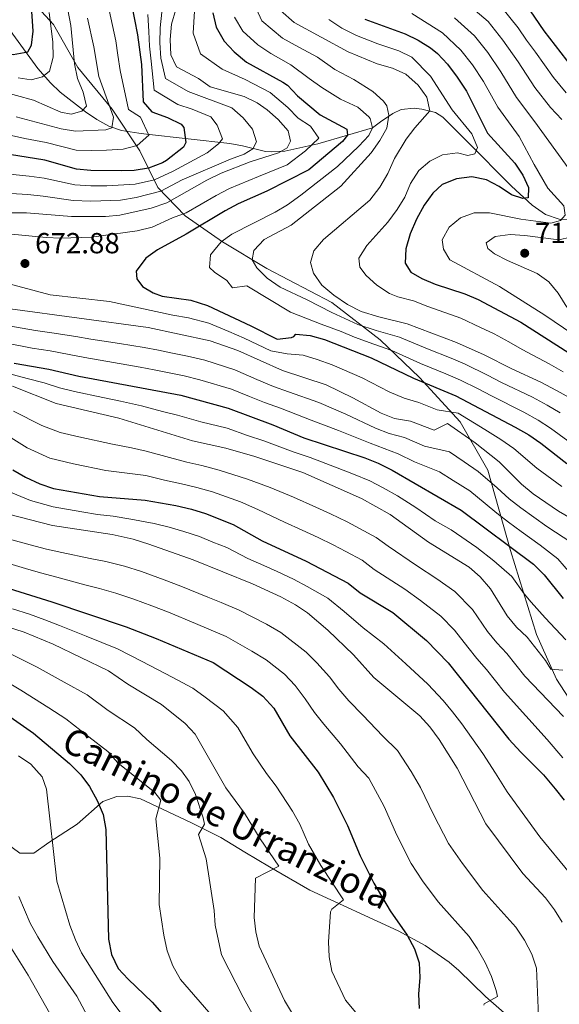
# Model space of a CAD drawing. Extents: x 573365 to 580240, y 733656 to 738359.
# Drawn here: x 573719 to 573905, y 734295 to 734634 of the extents above; entities that cross this region are included whole.
import ezdxf
from ezdxf.enums import TextEntityAlignment as Align

# ---------------------------------------------------------------- set-up
doc = ezdxf.new("R2010")
doc.units = 0
doc.header["$MEASUREMENT"] = 0
doc.linetypes.add('DGN Style 3', pattern=[111.841282, 79.88663, -31.954652])
for name, color, linetype in [('Nivel 11', 7, 'Continuous'), ('Nivel 21', 7, 'Continuous'), ('Nivel 4', 7, 'Continuous'), ('Nivel 41', 7, 'Continuous'), ('Nivel 44', 7, 'Continuous'), ('Nivel 5', 7, 'Continuous'), ('Nivel 7', 7, 'Continuous')]:
    doc.layers.add(name, color=color, linetype=linetype)
doc.styles.add('Style-arial', font='arial.shx', dxfattribs={"bigfont": 'arialbig.shx'})
doc.styles.add('Style-ariali', font='ariali.shx', dxfattribs={"bigfont": 'arialibig.shx'})

# ---------------------------------------------------------------- blocks, each defined once
blk = doc.blocks.new('5PATER')
at = {"layer": 'Nivel 7', "linetype": 'Continuous', "lineweight": 0}
h = blk.add_hatch(color=53, dxfattribs=at)
edge = h.paths.add_edge_path()
edge.add_ellipse((0, 0), major_axis=(-1.1, -1.11), ratio=0.999422, start_angle=0, end_angle=360)

msp = doc.modelspace()

# ---------------------------------------------------------------- linework, layer by layer
at = {"layer": 'Nivel 11', "color": 142, "linetype": 'DGN Style 3', "lineweight": 13}
for points in [[(573711.487, 734636.257, 620.25), (573716.494, 734628.728, 624.656), (573725.172, 734616.942, 628.883), (573729.466, 734611.97, 631.103), (573732.886, 734608.781, 632.757), (573741.539, 734601.961, 636.783), (573745.487, 734599.283, 638.554), (573749.618, 734597.071, 640.329), (573753.998, 734595.564, 642.114), (573759.897, 734594.566, 644.41), (573762.543, 734594.272, 645.437)], [(573762.543, 734594.272, 645.437), (573791.277, 734591.076, 656.585), (573795.605, 734590.27, 658.93), (573803.586, 734588.341, 664.816), (573805.69, 734588.153, 666.035), (573810.196, 734588.392, 668.109), (573821.582, 734590.897, 673.02), (573831.751, 734593.892, 675), (573840.387, 734596.472, 680), (573843.174, 734598.521, 684.417), (573847.374, 734601.365, 685.244), (573850.214, 734602.768, 686.168), (573854.728, 734603.241, 688.276), (573857.403, 734602.848, 689.454), (573862.035, 734601.694, 691.212), (573864.624, 734600.102, 692.125), (573872.934, 734591.719, 694.59), (573888.288, 734576.393, 700.191), (573895.317, 734569.778, 702.841), (573899.933, 734566.594, 704.43), (573904.623, 734565.022, 705.888), (573908.669, 734564.891, 707.122)]]:
    msp.add_polyline3d(points, dxfattribs=at)
at = {"layer": 'Nivel 21', "color": 7, "linetype": 'DGN Style 3', "lineweight": 0}
for points in [[(573716.222, 734647.696, 622.996), (573730.541, 734632.028, 630.687), (573738.973, 734617.256, 635.603), (573750.698, 734602.885, 640.376), (573760.244, 734588.56, 646.166), (573766.448, 734575.877, 658.307), (573775.835, 734566.178, 670.569), (573788.722, 734557.225, 680.137), (573803.994, 734547.973, 685.038), (573826.34, 734536.274, 687.677), (573843.044, 734523.441, 682.296), (573856.567, 734510.459, 675.868), (573870.568, 734495.239, 668.005), (573880.113, 734478.527, 661.749), (573887.901, 734450.845, 649.497), (573896.81, 734421.896, 641.593), (573903.787, 734406.606, 638.978), (573917.151, 734385.715, 637.094)], [(573710.955, 734352.471, 564.726), (573718.98, 734346.653, 567.191), (573723.832, 734346.689, 568.416), (573728.955, 734350.359, 569.451), (573738.644, 734356.629, 571.71), (573747.547, 734364.431, 574.792), (573752.321, 734366.183, 575.691), (573756, 734366.322, 576.435), (573760.548, 734365.353, 578.29), (573777.878, 734357.228, 583.43), (573788.119, 734352.002, 586.53), (573796.481, 734346.984, 588.804), (573804.893, 734341.962, 590.596), (573818.762, 734333.885, 592.87), (573849.22, 734319.84, 599.238), (573858.52, 734314.806, 600.676), (573866.742, 734309.095, 601.216), (573870.171, 734306.203, 601.704), (573879.257, 734297.315, 604.99), (573890.348, 734287.669, 607.987)]]:
    msp.add_polyline3d(points, dxfattribs=at)
at = {"layer": 'Nivel 4', "color": 30, "linetype": 'Continuous', "lineweight": 30, "flags": 128}
for points, elevation in [([(573756.351, 734644.495), (573759.423, 734628.439), (573760.798, 734618.29), (573761.427, 734605.437), (573764.456, 734601.935), (573769.842, 734600.004), (573774.549, 734597.674), (573775.392, 734596.57), (573776.095, 734591.356), (573775.265, 734589.837), (573769.455, 734585.184), (573768.054, 734584.372), (573763.246, 734582.576), (573758.308, 734581.782), (573754.081, 734581.66), (573743.443, 734581.812), (573738.461, 734582.258), (573727.584, 734585.34), (573712.481, 734587.731)], 650), ([(573526.795, 734639.153), (573570.892, 734632.784), (573605.72, 734630.61), (573627.194, 734630.712), (573661.242, 734632.164), (573678.208, 734632.082), (573688.275, 734630.798), (573693.381, 734629.758), (573698.852, 734628.068), (573711.702, 734622.689), (573716.694, 734621.734), (573721.666, 734622.664), (573722.92, 734624.9), (573723.607, 734629.754), (573722.822, 734639.978)], 625), ([(573892.992, 734639.292), (573899.369, 734629.818), (573909.085, 734617.208)], 725), ([(573785.441, 734636.063), (573786.573, 734631.161), (573789.319, 734626.277), (573792.745, 734622.638), (573796.991, 734619.099), (573809.566, 734612.124), (573811.096, 734611.1), (573814.533, 734607.468), (573822.318, 734600.885), (573831.525, 734596.044), (573831.751, 734593.892), (573830.024, 734591.786), (573818.418, 734581.964), (573803.958, 734574.669), (573794.11, 734570.252), (573789.688, 734567.916), (573776.186, 734559.835), (573766.414, 734554.463), (573762.334, 734551.592), (573759.022, 734547.111), (573759.253, 734544.488), (573761.168, 734541.749), (573764.827, 734539.635), (573767.936, 734538.525), (573777.833, 734537.068), (573783.626, 734535.316), (573798.477, 734528.292), (573807.55, 734523.612), (573812.52, 734524.228), (573813.261, 734524.55), (573813.992, 734525.434), (573818.875, 734524.885), (573823.809, 734523.507), (573839.934, 734517.237), (573854.549, 734510.253), (573869.027, 734504.094), (573889.542, 734493.414), (573894.217, 734490.705), (573898.321, 734487.849), (573907.251, 734480.818)], 675), ([(573837.746, 734633.878), (573851.617, 734628.883), (573856.108, 734626.653), (573860.34, 734623.987), (573862.8, 734622.005), (573866.186, 734618.326), (573869.587, 734613.902), (573872.704, 734609.038), (573879.933, 734594.592), (573889.403, 734584.329), (573892.18, 734580.143), (573894.141, 734575.899), (573894.045, 734572.397), (573892.096, 734572.107), (573888.244, 734573.411), (573884.039, 734576.259), (573879.618, 734578.584), (573874.594, 734579.587), (573869.267, 734578.856), (573864.374, 734576.985), (573861.109, 734573.92), (573858.214, 734569.843), (573855.499, 734565.003), (573853.387, 734559.899), (573851.894, 734554.834), (573851.627, 734549.833), (573853.599, 734546.774), (573857.393, 734544.527), (573861.998, 734542.579), (573872.194, 734539.304), (573876.779, 734537.311), (573891.421, 734529.486), (573923.285, 734509.237)], 700), ([(573717.053, 734515.371), (573728.915, 734513.389), (573739.31, 734510.945), (573774.389, 734504.331), (573790.73, 734499.866), (573806.046, 734494.11), (573816.76, 734489.718), (573837.706, 734482.745), (573842.356, 734480.909), (573847.117, 734478.547), (573870.959, 734464.733), (573895.774, 734446.231), (573899.476, 734442.558), (573906.011, 734434.301)], 650), ([(573716.574, 734478.657), (573720.887, 734476.13), (573725.85, 734473.845), (573730.602, 734472.29), (573746.364, 734469.426), (573762.124, 734468.237), (573772.652, 734466.349), (573778.119, 734465.13), (573782.915, 734463.635), (573792.402, 734459.885), (573802.408, 734454.156), (573817.497, 734447.186), (573832.02, 734439.617), (573836.197, 734436.284), (573847.447, 734429.474), (573858.978, 734419.885), (573866.473, 734412.239), (573887.319, 734385.927), (573891.436, 734381.398), (573899.303, 734373.641), (573903.318, 734368.828), (573906.413, 734364.899)], 625), ([(573709.686, 734439.532), (573729.992, 734433.189), (573755.618, 734424.647), (573765.945, 734420.592), (573785.493, 734412.258), (573798.647, 734403.719), (573802.654, 734400.736), (573806.365, 734396.524), (573811.958, 734387.035), (573821.689, 734374.54), (573826.949, 734365.813), (573831.829, 734356.122), (573836.11, 734345.698), (573840.806, 734336.329), (573846.484, 734326.76), (573852.366, 734318.41), (573854.841, 734313.725), (573856.443, 734308.828), (573856.718, 734303.833), (573856.225, 734298.122), (573856.514, 734293.13)], 600), ([(573705.583, 734400.597), (573723.713, 734387.946), (573736.012, 734377.579), (573739.96, 734373.651), (573742.903, 734369.61), (573745.645, 734364.76), (573747.65, 734360.002), (573748.516, 734354.761), (573749.469, 734317.072), (573750.47, 734311.765), (573752.812, 734306.944), (573756.212, 734303.276), (573764.519, 734295.359), (573775.087, 734283.223)], 575)]:
    msp.add_lwpolyline(points, dxfattribs=dict(at, elevation=elevation))
at = {"layer": 'Nivel 5', "color": 30, "linetype": 'Continuous', "lineweight": 0, "flags": 128}
for points, elevation in [([(573798.571, 734641.491), (573802.232, 734633.325), (573809.418, 734627.376), (573815.08, 734624.266), (573821.446, 734620.739), (573827.452, 734616.501), (573834.003, 734613.154), (573840.511, 734608.984), (573844.167, 734605.688), (573845.278, 734604.055), (573846.055, 734600.765), (573845.362, 734596.381), (573842.891, 734592.034), (573839.961, 734587.898)], 685), ([(573711.882, 734609.188), (573723.693, 734605.947), (573733.028, 734601.876), (573736.671, 734601.176), (573740.295, 734602.226), (573741.893, 734603.859), (573740.762, 734608.761), (573738.825, 734613.452), (573737.827, 734618.49), (573736.537, 734631.67), (573734.896, 734640.067)], 635), ([(573872.719, 734639.441), (573880.193, 734633.072), (573885.304, 734626.647), (573890.533, 734619.129), (573896.322, 734610.362), (573901.669, 734603.499), (573905.612, 734599.275)], 715), ([(573884.862, 734637.988), (573890.543, 734630.895), (573893.412, 734626.634), (573896.476, 734622.493), (573902.703, 734613.785), (573907.047, 734608.493)], 720), ([(573749.761, 734636.93), (573751.96, 734626.388), (573752.696, 734621.442), (573753.478, 734616.206), (573756.326, 734602.806), (573760.534, 734600.09), (573763.378, 734593.878), (573759.357, 734590.386), (573754.484, 734589.091), (573748.831, 734588.751), (573743.514, 734588.683), (573738.306, 734588.789), (573727.985, 734591.378), (573720.631, 734592.806), (573715.113, 734593.997), (573705.415, 734597.396), (573700.33, 734599.095), (573695.527, 734600.485), (573690.47, 734601.949)], 645), ([(573772.687, 734637.172), (573771.194, 734632.106), (573770.78, 734626.918), (573770.906, 734621.601), (573772.903, 734617.517), (573780.488, 734613.494), (573784.55, 734610.578), (573796.175, 734607.204), (573800.665, 734605.038), (573804.102, 734602.646), (573807.869, 734599.359), (573811.318, 734595.388), (573812.165, 734591.829), (573810.978, 734589.527), (573807.968, 734587.811), (573798.248, 734584.727), (573788.253, 734580.794), (573783.365, 734578.384), (573769.583, 734570.625), (573764.217, 734568.816), (573753.405, 734566.408), (573748.424, 734565.948), (573736.715, 734565.955), (573721.285, 734567.131), (573705.06, 734567.222)], 665), ([(573718.386, 734613.634), (573722.836, 734613.01), (573726.729, 734613.995), (573729.131, 734615.974), (573730.424, 734620.835), (573730.3, 734625.95), (573729.11, 734636.17)], 630), ([(573763.049, 734635.506), (573763.346, 734629.661), (573763.656, 734624.628), (573764.167, 734619.393), (573765.252, 734609.463), (573773.39, 734604.5), (573778.254, 734602.937), (573784.679, 734600.248), (573786.932, 734597.378), (573788.701, 734592.663), (573787.406, 734590.988), (573783.511, 734587.844), (573771.733, 734581.579), (573765.358, 734578.592), (573758.65, 734577.097), (573748.862, 734576.47), (573743.436, 734576.524), (573737.879, 734576.823), (573727.303, 734579.131), (573722.191, 734579.791)], 655), ([(573779.064, 734636.617), (573778.676, 734629.039), (573781.111, 734621.897), (573788.647, 734616.608), (573796.583, 734613.151), (573805.115, 734608.581), (573811.201, 734603.413), (573814.834, 734599.813), (573819.03, 734596.973), (573821.958, 734592.86), (573817.277, 734588.577), (573810.96, 734583.761), (573801.103, 734579.698), (573791.181, 734575.523), (573786.526, 734573.15), (573776.281, 734567.172), (573771.564, 734565.457), (573764.486, 734562.268), (573759.32, 734561.029)], 670), ([(573796.229, 734587.33), (573799.171, 734589.18), (573800.423, 734591.617), (573799.122, 734596.039), (573795.889, 734599.848), (573791.946, 734603.305), (573776.939, 734608.997), (573769.077, 734613.49), (573767.536, 734620.497), (573767.218, 734625.773), (573767.27, 734630.883), (573767.868, 734636.339)], 660), ([(573792.851, 734634.582), (573795.775, 734629.801), (573800.89, 734625.015), (573805.39, 734622.024), (573812.323, 734618.195), (573818.562, 734613.498), (573822.901, 734610.37), (573829.372, 734606.382), (573835.394, 734603.553), (573839.092, 734600.26), (573839.544, 734599.627), (573840.387, 734596.472), (573839.137, 734593.833), (573835.677, 734590.092), (573828.377, 734583.192), (573815.666, 734573.311)], 680), ([(573808.689, 734636.849), (573813.446, 734632.728), (573832.003, 734622.632), (573842.039, 734618.539), (573847.28, 734617.011), (573851.833, 734614.953), (573856.096, 734611.184), (573859.104, 734606.976), (573860.165, 734602.343), (573854.978, 734596.496), (573851.932, 734592.533), (573847.96, 734585.849), (573845.66, 734580.708), (573842.885, 734575.965), (573839.433, 734571.551), (573823.503, 734557.98), (573820.17, 734554.105), (573819.069, 734550.121), (573820.052, 734546.429), (573822.89, 734542.305), (573827.082, 734538.872), (573831.794, 734535.595), (573836.478, 734533.181), (573842.589, 734531.312), (573852.326, 734529.003), (573869.325, 734522.534), (573878.89, 734518.318), (573888.317, 734513.4), (573898.402, 734508.873)], 690), ([(573853.884, 734635.845), (573859.206, 734632.534), (573864.466, 734629.138), (573870.855, 734623.241), (573874.826, 734618.15), (573878.647, 734612.401), (573883.56, 734603.517), (573890.913, 734593.511), (573896.001, 734583.805), (573900.803, 734575.712), (573906.255, 734569.646), (573906.695, 734566.42), (573905.099, 734564.584), (573901.811, 734563.673), (573891.483, 734564.947)], 705), ([(573742.233, 734634.276), (573744.497, 734624.337), (573746.158, 734614.123), (573751.226, 734600.176), (573750.661, 734596.4), (573748.581, 734595.771), (573738.152, 734595.32), (573733.217, 734596.125), (573717.745, 734600.264)], 640), ([(573825.384, 734633.733), (573829.873, 734630.818), (573834.874, 734628.255), (573842.244, 734625.361), (573849.448, 734622.947), (573853.97, 734620.803), (573860.37, 734614.208), (573867.831, 734602.691), (573874.591, 734594.371), (573876.595, 734589.681), (573875.61, 734587.448), (573873.26, 734586.884), (573869.615, 734587.786)], 695), ([(573868.593, 734634.289), (573875.524, 734628.157), (573880.065, 734622.398), (573884.59, 734615.765), (573889.941, 734606.94), (573896.291, 734598.505), (573911.672, 734577.266)], 710), ([(573711.683, 734574.035), (573721.738, 734573.461), (573727.023, 734572.922), (573737.297, 734571.389), (573743.43, 734571.237), (573753.63, 734571.492), (573758.993, 734572.413), (573767.47, 734574.608), (573774.894, 734578.487), (573791.533, 734585.609), (573796.229, 734587.33)], 660), ([(573839.961, 734587.898), (573829.504, 734576.399), (573812.407, 734562.964), (573803.104, 734558.014), (573799.511, 734554.205), (573799.008, 734550.968), (573800.587, 734548.225), (573804.129, 734544.697), (573808.603, 734541.62), (573817.859, 734537.266), (573826.382, 734532.809), (573835.361, 734528.748), (573841.704, 734526.62), (573849.699, 734524.362), (573859.297, 734520.381), (573867.466, 734517.135), (573872.275, 734515.042), (573880.036, 734511.265), (573884.843, 734508.758), (573895.448, 734503.72), (573900.587, 734500.913), (573905.026, 734498.244)], 685), ([(573869.615, 734587.786), (573864.438, 734587.19), (573860.154, 734584.922), (573856.323, 734581.711), (573853.491, 734577.278), (573851.558, 734572.54), (573848.853, 734568.29), (573845.698, 734563.909), (573838.46, 734555.937), (573835.68, 734551.598), (573836.051, 734548.505), (573838.17, 734545.634), (573841.859, 734542.262), (573846.201, 734539.376), (573849.157, 734538.215), (573854.495, 734536.901), (573859.498, 734534.901), (573870.759, 734530.919), (573877.544, 734527.735), (573882.244, 734525.457), (573887.372, 734522.745), (573891.978, 734520.102), (573901.241, 734515.156), (573906.036, 734512.388)], 695), ([(573722.191, 734579.791), (573712.082, 734580.883)], 655), ([(573815.666, 734573.311), (573811.125, 734569.962), (573806.848, 734567.37), (573791.984, 734559.788), (573788.242, 734557.189), (573784.581, 734552.718), (573784.233, 734548.325), (573785.934, 734546.728), (573790.207, 734543.881), (573792.187, 734541.344), (573797.155, 734542.045), (573812.196, 734532.97), (573822.685, 734528.831), (573829.577, 734526.327), (573834.245, 734524.315), (573840.819, 734521.928), (573847.072, 734519.721), (573856.923, 734515.317), (573865.608, 734511.736), (573870.651, 734509.568), (573876.749, 734506.525), (573881.37, 734504.117), (573892.495, 734498.567), (573897.402, 734495.809), (573901.673, 734493.046), (573910.599, 734486.425)], 680), ([(573891.483, 734564.947), (573880.701, 734567.143), (573875.383, 734567.152), (573870.692, 734565.419), (573866.82, 734562.21), (573864.377, 734557.875), (573864.817, 734554.649), (573867.011, 734551.037), (573884.149, 734541.761), (573899.681, 734531.972), (573928.646, 734512.35)], 705), ([(573759.32, 734561.029), (573743.646, 734558.781), (573733.01, 734558.437), (573728.015, 734558.649), (573711.118, 734560.334)], 670), ([(573908.509, 734558.786), (573904.547, 734557.867), (573892.817, 734559.353), (573887.827, 734559.687), (573882.604, 734559.062), (573879.582, 734556.851), (573880.142, 734554.905), (573882.452, 734553.045), (573886.912, 734550.784), (573897.067, 734546.34), (573901.159, 734543.468), (573904.322, 734539.513), (573907.36, 734534.672)], 710), ([(573713.51, 734543.14), (573729.444, 734538.94), (573749.872, 734536.654), (573771.597, 734531.932), (573777.042, 734530.969), (573784.035, 734529.221), (573790.914, 734526.255), (573796.258, 734524.026), (573805.36, 734519.646), (573810.959, 734518.563), (573816.508, 734518.102), (573821.347, 734516.623), (573826.468, 734514.788), (573836.8, 734510.347), (573846.156, 734505.559), (573851.278, 734503.307), (573856.316, 734501.886), (573862.707, 734499.303), (573869.848, 734498.196), (573879.023, 734492.54), (573884.586, 734489.109), (573889.084, 734486.04), (573897.004, 734479.187), (573905.598, 734472.89)], 670), ([(573715.66, 734534.099), (573763.161, 734527.661), (573784.445, 734523.126), (573794.04, 734519.761), (573809.399, 734512.899), (573824.467, 734507.882), (573833.666, 734503.458), (573843.356, 734498.194), (573848.008, 734496.361), (573853.484, 734495.478), (573861.665, 734492.269), (573866.235, 734494.608), (573875.715, 734487.914), (573883.952, 734481.375), (573891.65, 734473.706), (573895.736, 734470.43), (573904.48, 734464.485), (573913.734, 734458.981)], 665), ([(573908.981, 734453.506), (573900.417, 734459.189), (573891.485, 734465.542), (573887.425, 734468.722), (573883.318, 734472.478), (573876.74, 734478.114), (573871.95, 734481.449), (573866.911, 734484.824), (573858.257, 734486.859), (573851.361, 734489.834), (573846.124, 734491.21), (573841.472, 734493.044), (573831.193, 734497.825), (573821.898, 734501.827), (573811.443, 734505.582), (573806.296, 734507.382), (573800.583, 734509.823), (573792.936, 734513.129), (573782.7, 734516.421), (573776.683, 734517.8), (573771.557, 734518.846), (573766.659, 734519.85), (573761.761, 734520.853), (573753.243, 734522.181), (573743.362, 734523.694), (573738.216, 734524.575), (573729.987, 734525.852), (573724.374, 734526.685), (573714.523, 734528.323)], 660), ([(573713.386, 734522.548), (573723.179, 734520.615), (573729.451, 734519.62), (573735.999, 734518.409), (573741.336, 734517.319), (573751.189, 734515.636), (573760.362, 734514.046), (573765.268, 734513.081), (573775.536, 734511.065), (573780.956, 734509.717), (573791.833, 734506.497), (573797.996, 734503.965), (573803.193, 734501.865), (573808.744, 734499.846), (573819.329, 734495.772), (573828.72, 734492.192), (573839.589, 734487.894), (573849.239, 734484.19), (573854.85, 734481.449), (573863.503, 734477.925), (573868.186, 734474.984), (573873.849, 734471.423), (573879.142, 734467.111), (573883.2, 734463.738), (573887.234, 734460.654), (573891.621, 734457.411), (573898.074, 734452.725), (573904.228, 734448.032), (573908.572, 734442.922)], 655), ([(573711.911, 734512.68), (573721.539, 734510.093), (573727.329, 734508.593), (573732.609, 734506.892), (573737.807, 734505.673), (573747.589, 734503.61), (573753.567, 734502.324), (573760.871, 734500.665), (573768.108, 734498.736), (573773.297, 734497.476), (573781.243, 734495.201), (573790.321, 734492.978), (573797.406, 734490.537), (573802.946, 734488.692), (573813.047, 734484.916), (573818.949, 734482.952), (573828.26, 734479.338), (573833.9, 734477.203), (573839.488, 734474.832), (573844.052, 734472.435), (573848.943, 734469.663), (573855.296, 734465.693), (573862.022, 734461.146), (573867.422, 734457.946), (573876.34, 734451.948), (573882.221, 734447.304), (573888.376, 734441.933), (573892.638, 734435.942), (573895.016, 734433.117), (573899.854, 734427.646), (573906.948, 734420.144)], 645), ([(573716.448, 734507.483), (573731.436, 734501.54), (573753.085, 734496.484), (573778.451, 734488.707), (573789.913, 734486.091), (573799.847, 734483.274), (573816.394, 734477.766), (573836.62, 734468.756), (573846.444, 734463.286), (573859.623, 734453.772), (573873.706, 734445.141), (573877.45, 734441.83), (573880.979, 734437.635), (573886.749, 734428.387), (573889.957, 734424.451), (573893.697, 734420.991), (573899.911, 734413.049), (573901.829, 734410.04), (573905.872, 734409.681)], 640), ([(573898.402, 734508.873), (573903.773, 734506.017), (573908.379, 734503.442)], 690), ([(573906.139, 734393.705), (573892.876, 734407.588), (573886.692, 734415.46), (573883.163, 734419.073), (573879.99, 734423.004), (573874.812, 734430.528), (573868.796, 734436.722), (573862.529, 734441.123), (573855.564, 734445.672), (573845.731, 734452.334), (573841.636, 734455.396), (573831.723, 734460.795), (573825.895, 734463.503), (573820.847, 734465.784), (573813.245, 734469.197), (573805.137, 734472.543), (573797.365, 734475.477), (573787.58, 734478.605), (573781.589, 734480.106), (573776.518, 734481.254), (573770.485, 734482.865), (573762.471, 734485.113), (573757.355, 734486.236), (573750.844, 734487.464), (573739.289, 734489.975), (573732.819, 734491.549), (573726.482, 734493.912), (573716.726, 734498.836)], 635), ([(573905.956, 734379.489), (573900.562, 734385.801), (573885.884, 734402.075), (573879.687, 734409.93), (573876.37, 734413.696), (573873.231, 734417.621), (573868.645, 734423.421), (573863.887, 734428.303), (573856.91, 734433.7), (573851.505, 734437.573), (573840.964, 734444.309), (573836.828, 734447.506), (573831.238, 734450.483), (573826.826, 734452.835), (573821.696, 734455.344), (573816.166, 734457.873), (573810.096, 734460.628), (573800.939, 734464.971), (573794.883, 734467.681), (573785.247, 734471.12), (573779.854, 734472.618), (573774.585, 734473.801), (573768.765, 734475.109), (573762.297, 734476.675), (573756.845, 734477.454), (573748.604, 734478.445), (573737.405, 734480.685), (573729.334, 734482.697), (573721.528, 734486.284), (573712.358, 734492.032)], 630), ([(573713.239, 734472.01), (573722.622, 734468.056), (573730.426, 734465.88), (573740.289, 734464.239), (573745.723, 734463.328), (573751.062, 734462.711), (573757.141, 734461.711), (573765.234, 734460.224), (573770.394, 734458.885), (573775.483, 734457.44), (573780.806, 734455.655), (573785.447, 734453.795), (573790.183, 734451.9), (573797.502, 734448.095), (573802.999, 734445.738), (573807.538, 734443.64), (573813.18, 734441.033), (573817.902, 734438.525), (573825.018, 734434.495), (573830.604, 734429.847), (573837.166, 734424.293), (573844.246, 734418.726), (573851.844, 734411.896), (573859.436, 734404.877), (573864.691, 734399.171), (573867.935, 734395.302), (573871.139, 734391.147), (573878.407, 734380.914), (573882.763, 734374.209), (573886.783, 734367.732), (573898.061, 734352.237), (573908.228, 734339.828)], 620), ([(573714.553, 734463.517), (573730.251, 734459.47), (573750.776, 734456.373), (573757.947, 734454.75), (573763.424, 734453.094), (573778.698, 734447.675), (573799.052, 734439.417), (573808.863, 734434.88), (573813.875, 734432.175), (573818.017, 734429.374), (573825.012, 734423.411), (573833.858, 734414.892), (573840.865, 734407.104), (573856.7, 734393.943), (573860.084, 734390.123), (573863.386, 734385.733), (573869.496, 734375.902), (573879.401, 734356.758), (573892.136, 734339.662), (573900.013, 734331.201), (573903.087, 734327.128), (573905.712, 734322.874)], 615), ([(573712.93, 734455.522), (573722.567, 734452.863), (573728.168, 734451.333), (573733.46, 734450.211), (573743.214, 734448.162), (573748.591, 734447.063), (573754.953, 734445.454), (573760.822, 734443.611), (573768.656, 734440.773), (573774.447, 734438.647), (573783.69, 734434.833), (573788.312, 734432.926), (573794.532, 734430.364), (573803.868, 734425.524), (573808.799, 734422.689), (573817.559, 734415.852), (573821.197, 734412.136), (573825.539, 734407.333), (573828.787, 734403.128), (573832.253, 734399.099), (573837.036, 734394.118), (573843.916, 734386.948), (573849.039, 734382.019), (573853.749, 734374.773), (573856.94, 734369.308), (573861.43, 734359.912), (573866.536, 734349.948), (573871.396, 734343.07), (573878.432, 734333.79), (573889.746, 734321.123), (573892.757, 734316.713), (573895.302, 734311.827), (573896.803, 734307.048), (573897.556, 734290.511)], 610), ([(573711.308, 734447.527), (573720.899, 734444.706), (573726.085, 734443.196), (573731.726, 734441.7), (573741.346, 734439.094), (573746.406, 734437.754), (573751.959, 734436.159), (573758.22, 734434.129), (573764.464, 734431.796), (573770.196, 734429.619), (573779.416, 734425.751), (573784.027, 734423.817), (573790.012, 734421.311), (573798.874, 734416.168), (573803.723, 734413.204), (573810.106, 734408.294), (573813.781, 734404.33), (573817.221, 734399.774), (573820.372, 734395.081), (573823.641, 734391.094), (573829.362, 734384.329), (573835.432, 734376.38), (573839.094, 734372.453), (573844.384, 734362.715), (573848.77, 734352.805), (573853.671, 734343.138), (573857.636, 734337.112), (573862.967, 734329.832), (573873.667, 734317.967), (573876.46, 734313.82), (573879.218, 734309.007), (573881.359, 734304.117), (573882.942, 734299.3), (573883.387, 734297.272), (573878.791, 734294.734), (573878.774, 734294.327)], 605), ([(573815.787, 734286.388), (573810.11, 734295.889), (573801.33, 734314.654), (573800.272, 734319.551), (573799.681, 734324.516), (573800.071, 734337.984), (573808.171, 734342.18), (573801.672, 734351.533), (573796.324, 734360.36), (573789.889, 734369.113), (573779.288, 734387.67), (573775.854, 734391.304), (573767.704, 734397.812), (573756.115, 734404.82), (573749.467, 734409.392), (573730.449, 734418.607), (573720.507, 734422.739), (573699.385, 734429.48)], 590), ([(573837.508, 734288.377), (573831.089, 734296.065), (573826.383, 734306.028), (573825.472, 734310.949), (573825.214, 734316.062), (573825.907, 734326.437), (573826.411, 734327.397), (573830.372, 734330.593), (573822.568, 734342.355), (573818.38, 734349.782), (573815.339, 734356.596), (573812.875, 734361.051), (573807.213, 734369.752), (573803.94, 734374.087), (573799.343, 734380.84), (573796.575, 734385.601), (573794.066, 734389.926), (573788.967, 734395.694), (573782.77, 734400.419), (573778.552, 734403.475), (573771.423, 734407.241), (573761.03, 734412.706), (573752.542, 734417.019), (573741.835, 734421.345), (573732.592, 734425.107), (573727.558, 734427.004), (573722.255, 734428.899), (573716.452, 734430.734)], 595), ([(573715.532, 734415.358), (573724.893, 734410.696), (573734.203, 734405.479), (573742.156, 734401.169), (573749.414, 734395.739), (573758.456, 734389.758), (573762.682, 734385.842), (573771.176, 734378.597), (573774.661, 734375.037), (573777.248, 734371.326), (573779.428, 734366.79), (573782.098, 734358.791), (573782.526, 734356.641), (573780.479, 734353.051), (573783.095, 734344.743), (573785.816, 734326.855), (573786.263, 734321.874), (573788.43, 734311.677), (573795.899, 734297.085), (573800.341, 734288.932)], 585), ([(573710.557, 734407.977), (573719.338, 734402.785), (573728.958, 734396.712), (573734.846, 734392.946), (573742.713, 734386.659), (573749.208, 734381.704), (573752.732, 734377.808), (573765.436, 734367.59), (573767.482, 734364.91), (573765.802, 734358.496), (573767.164, 734344.912), (573766.931, 734329.004), (573768.512, 734318.379), (573769.681, 734312.983), (573771.637, 734307.841), (573774.329, 734303.139), (573785.493, 734290.154)], 580), ([(573718.539, 734380.196), (573722.745, 734377.28), (573726.63, 734372.947), (573728.09, 734368.722), (573731.733, 734336.946), (573736.213, 734321.89), (573738.087, 734316.794), (573740.212, 734312.266), (573750.98, 734295.259), (573756.974, 734287.254)], 570), ([(573718.602, 734331.766), (573722.57, 734322.586), (573725.146, 734317.861), (573730.297, 734309.287), (573738.638, 734297.384), (573745.883, 734283.642)], 565), ([(573707.972, 734326.609), (573721.79, 734304.679), (573733.747, 734283.511)], 560)]:
    msp.add_lwpolyline(points, dxfattribs=dict(at, elevation=elevation))

# ---------------------------------------------------------------- block references
at = {"layer": 'Nivel 7', "color": 53, "linetype": 'Continuous', "lineweight": 0}
for p in [(573892.794, 734553.264, 710.546), (573720.726, 734549.729, 672.876)]:
    msp.add_blockref('5PATER', p, dxfattribs=at)

# ---------------------------------------------------------------- texts
at = {"layer": 'Nivel 41', "color": 7, "linetype": 'Continuous', "lineweight": 0, "style": 'Style-arial'}
for s, p in [('710.55', (573896.294, 734556.764, 710.546)), ('672.88', (573724.226, 734553.229, 672.876))]:
    msp.add_text(s, height=7, dxfattribs=at).set_placement(p)
at = {"layer": 'Nivel 44', "color": 7, "linetype": 'Continuous', "lineweight": 0, "style": 'Style-ariali'}
msp.add_text('Camino de Urranziola', height=8.99999, rotation=333.46381, dxfattribs=at).set_placement((573788.247, 734354.744, 586.795), align=Align.CENTER)

doc.saveas('drawing.dxf')
